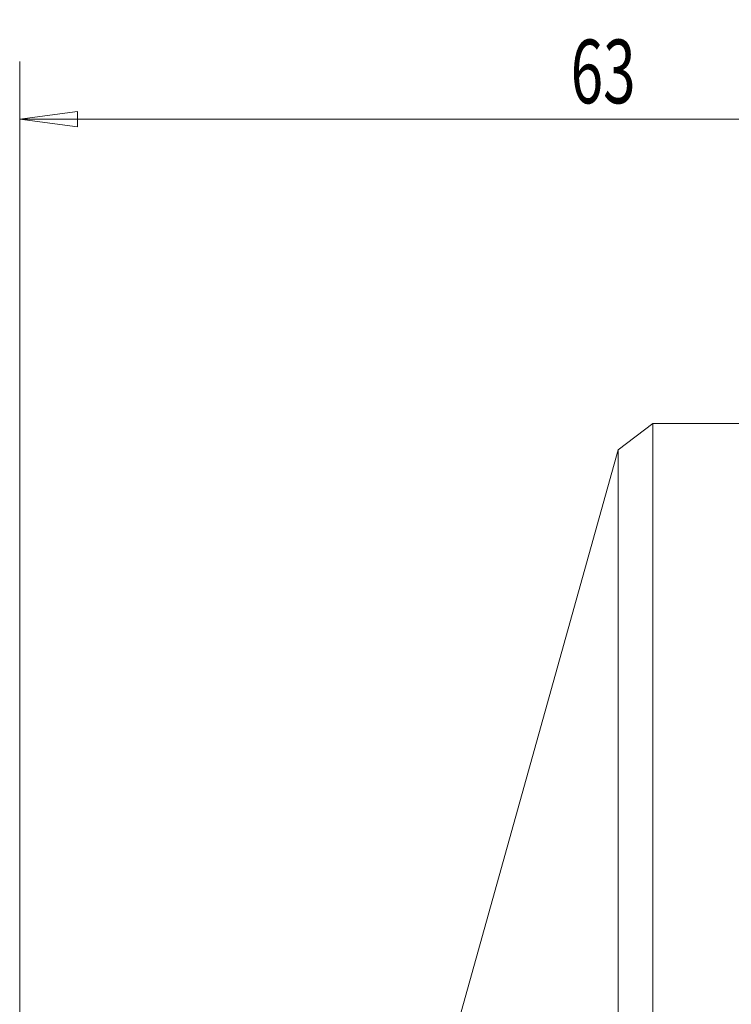
# Model space of a CAD drawing. Units: millimetres. Extents: x -28 to 79, y -122 to 128.
# Drawn here: x 0 to 39, y 74 to 128 of the extents above; entities that cross this region are included whole.
import ezdxf

# ---------------------------------------------------------------- set-up
doc = ezdxf.new("R2010")
doc.units = ezdxf.units.MM
doc.layers.get('0').update_dxf_attribs({"linetype": 'CONTINUOUS'})
doc.layers.add('1', color=4, linetype='CONTINUOUS')
doc.layers.add('2', color=7, linetype='CONTINUOUS')
doc.styles.add('iso_b_vert', font='simplex.shx')
doc.dimstyles.get("Standard").update_dxf_attribs({"dimtxt": 0.18, "dimasz": 0.18, "dimexe": 0.18, "dimexo": 0.0625, "dimgap": 0.09, "dimtad": 1, "dimzin": 0, "dimdsep": 52, "dimtxsty": 'Standard', "dimcen": 0.09, "dimadec": 0, "dimazin": 0, "dimtfac": 1, "dimtdec": 4, "dimtofl": 0, "dimtmove": 0, "dimatfit": 3, "dimfxl": 1, "dimtolj": 1, "dimtzin": 0, "dimarcsym": 0})

# ---------------------------------------------------------------- blocks, each defined once
blk = doc.blocks.new('DimnDraft3D5')
at = {"layer": '2', "lineweight": 13}
for p, q in [((0, 67.0875), (0, 125.81083)), ((63, 101.5875), (63, 125.81083)), ((0, 122.63583), (3.174998, 123.053826)), ((3.174998, 123.053826), (3.175002, 122.217833)), ((63, 122.63583), (59.824998, 123.053826)), ((59.825002, 122.217833), (59.824998, 123.053826)), ((63, 122.63583), (0, 122.63583)), ((0, 122.63583), (3.175002, 122.217833)), ((63, 122.63583), (59.825002, 122.217833))]:
    blk.add_line(p, q, dxfattribs=at)
at = {"layer": '2', "lineweight": 18, "insert": (30.284169, 123.51086), "char_height": 3.50012, "attachment_point": 7, "line_spacing_factor": 1.084337, "style": 'iso_b_vert'}
blk.add_mtext('\\W0.6740;63', dxfattribs=at)
blk = doc.blocks.new('_CLOSED')
at = {"lineweight": -2}
for p, q in [((-1, 0.166667), (0, 0)), ((-1, 0.166667), (-1, -0.166667)), ((0, 0), (-1, -0.166667)), ((0, 0), (-1, 0))]:
    blk.add_line(p, q, dxfattribs=at)

msp = doc.modelspace()

# ---------------------------------------------------------------- linework, layer by layer
at = {"layer": '1', "lineweight": 18}
for p, q in [((34.8, 105.916), (32.896, 104.472)), ((40.754, 105.916), (34.8, 105.916)), ((34.8, 105.916), (34.8, -105.916)), ((32.896, 104.472), (22.613, 67.692)), ((32.896, 104.472), (32.896, -104.472)), ((32.896, 104.472), (32.896, 69.539))]:
    msp.add_line(p, q, dxfattribs=at)

# ---------------------------------------------------------------- dimensions: what is measured, and where the dimension line sits
at = {"layer": '2', "lineweight": 13}
dim = msp.add_linear_dim(base=(0, 122.636), p1=(63, 101.588), p2=(0, 67.088), dimstyle='Standard', override={"dimtxt": 3.50012, "dimasz": 3.175, "dimexe": 3.175, "dimexo": 1.5875, "dimgap": 1.75006, "dimtad": 1, "dimtih": 0, "dimdec": 1, "dimzin": 8, "dimpost": '<>', "dimtxsty": 'iso_b_vert', "dimblk1": 'CLOSED', "dimblk2": 'CLOSED', "dimsah": 1, "dimclrd": 9, "dimclre": 150, "dimclrt": 43, "dimtm": -0.005, "dimtdec": 2, "dimtofl": 1, "dimtmove": 0}, dxfattribs=at)
dim.commit()
dim.dimension.update_dxf_attribs({"geometry": 'DimnDraft3D5', "text_midpoint": (31.5, 122.636)})

doc.saveas('drawing.dxf')
